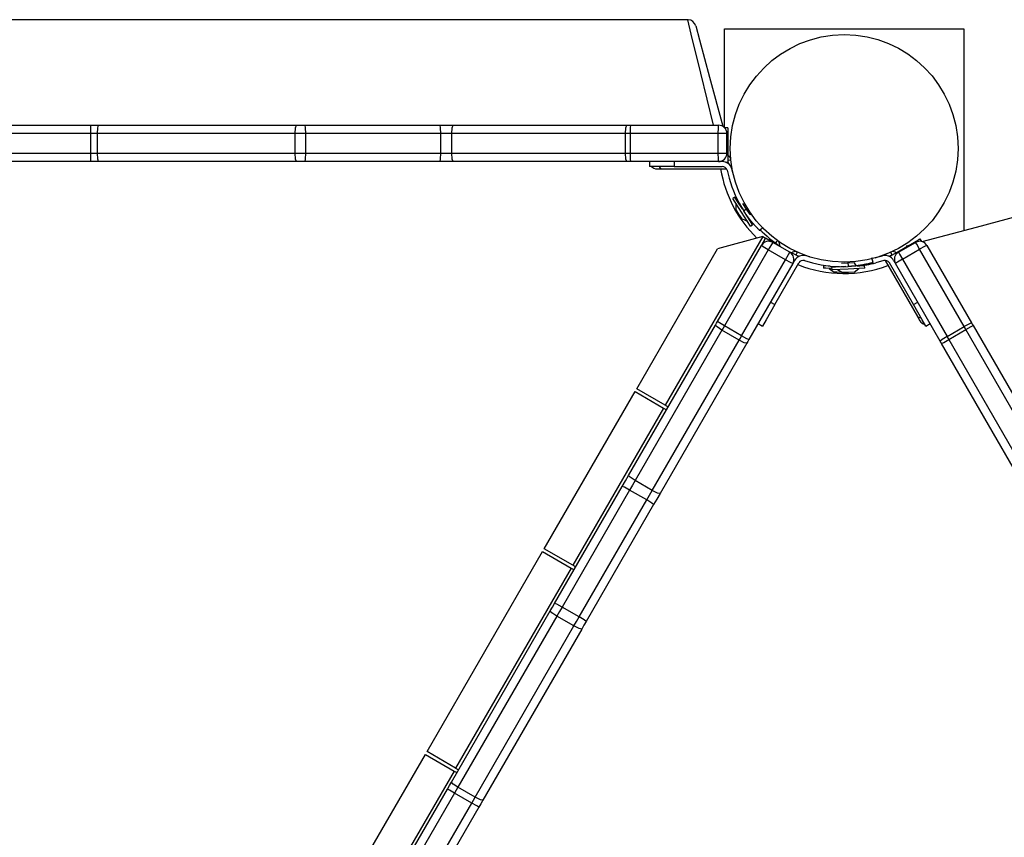
# Model space of a CAD drawing. Units: inches. Extents: x 244 to 350, y 138 to 282.
# Drawn here: x 274 to 280, y 201 to 205 of the extents above; entities that cross this region are included whole.
import ezdxf

# ---------------------------------------------------------------- set-up
doc = ezdxf.new("R2010")
doc.units = ezdxf.units.IN
doc.header["$MEASUREMENT"] = 0
doc.layers.add('Ebene 1', color=7, linetype='Continuous')

# ---------------------------------------------------------------- blocks, each defined once
blk = doc.blocks.new('block 2')
at = {"layer": 'Ebene 1', "color": 179, "lineweight": 25, "true_color": 0x1a171b}
for points in [[(277.9958, 205.4745), (269.8908, 205.4745)], [(278.1529, 204.8347), (278.0757, 205.1499), (278.0175, 205.3866), (277.9958, 205.4745)], [(278.0442, 205.4376), (278.0667, 205.3532), (278.1274, 205.1268), (278.2075, 204.8282)], [(278.2183, 205.4197), (279.6684, 205.4197)], [(278.2183, 204.8202), (278.2183, 205.4197)], [(279.6684, 205.4197), (279.6684, 204.197)], [(272.2611, 204.8347), (274.3788, 204.8347)], [(274.3788, 204.8347), (274.4032, 204.8347), (274.4268, 204.8347)], [(274.3788, 204.7844), (274.3788, 204.8199), (274.3788, 204.8347)], [(274.4201, 204.7844), (274.4222, 204.8199), (274.4268, 204.8347)], [(274.4268, 204.8347), (275.6249, 204.8347)], [(275.6181, 204.7844), (275.6199, 204.8199), (275.6249, 204.8347)], [(275.6249, 204.8347), (275.6514, 204.8347), (275.6777, 204.8347)], [(275.6814, 204.7844), (275.6802, 204.8199), (275.6777, 204.8347)], [(275.6777, 204.8347), (276.4961, 204.8347)], [(276.4961, 204.8347), (276.5351, 204.8347), (276.5742, 204.8347)], [(276.4997, 204.7844), (276.4987, 204.8199), (276.4961, 204.8347)], [(276.5668, 204.7844), (276.5688, 204.8199), (276.5742, 204.8347)], [(276.5742, 204.8347), (277.6261, 204.8347)], [(277.6187, 204.7844), (277.6208, 204.8199), (277.6261, 204.8347)], [(277.6261, 204.8347), (277.6385, 204.8347), (277.6508, 204.8347)], [(277.6485, 204.7844), (277.6492, 204.8199), (277.6508, 204.8347)], [(277.6508, 204.8347), (278.1832, 204.8347)], [(278.1808, 204.7844), (278.1815, 204.8199), (278.1832, 204.8347)], [(278.2383, 204.8195), (278.2192, 204.8195)], [(278.2383, 204.8195), (278.2383, 204.8189), (278.2383, 204.8171), (278.2383, 204.8133), (278.2383, 204.8089), (278.2383, 204.803), (278.2383, 204.7958), (278.2383, 204.7878), (278.2383, 204.7796)], [(274.3788, 204.7844), (272.2611, 204.7844)], [(274.4201, 204.7844), (274.3996, 204.7844), (274.3788, 204.7844)], [(274.3788, 204.6645), (274.3788, 204.7844)], [(274.4201, 204.6645), (274.4201, 204.7844)], [(275.6181, 204.7844), (274.4201, 204.7844)], [(275.6814, 204.7844), (275.6495, 204.7844), (275.6181, 204.7844)], [(275.6181, 204.6645), (275.6181, 204.7844)], [(276.4997, 204.7844), (275.6814, 204.7844)], [(275.6814, 204.6645), (275.6814, 204.7844)], [(276.5668, 204.7844), (276.5332, 204.7844), (276.4997, 204.7844)], [(276.4997, 204.6645), (276.4997, 204.7844)], [(276.5668, 204.6645), (276.5668, 204.7844)], [(277.6187, 204.7844), (276.5668, 204.7844)], [(277.6485, 204.7844), (277.6335, 204.7844), (277.6187, 204.7844)], [(277.6187, 204.6645), (277.6187, 204.7844)], [(277.6485, 204.6645), (277.6485, 204.7844)], [(278.1808, 204.7844), (277.6485, 204.7844)], [(278.2333, 204.7844), (278.2176, 204.7844), (278.1808, 204.7844)], [(278.1808, 204.6645), (278.1808, 204.7844)], [(278.2333, 204.6645), (278.2333, 204.7844)], [(278.2333, 204.7796), (278.2383, 204.7796)], [(278.2383, 204.7796), (278.2383, 204.6094)], [(272.2611, 204.6645), (274.3788, 204.6645)], [(274.3788, 204.6146), (272.2611, 204.6146)], [(274.3788, 204.6645), (274.3996, 204.6645), (274.4201, 204.6645)], [(274.3788, 204.6146), (274.3788, 204.6294), (274.3788, 204.6645)], [(274.4268, 204.6146), (274.4032, 204.6146), (274.3788, 204.6146)], [(274.4268, 204.6146), (274.4222, 204.6294), (274.4201, 204.6645)], [(274.4201, 204.6645), (275.6181, 204.6645)], [(275.6249, 204.6146), (274.4268, 204.6146)], [(275.6249, 204.6146), (275.6199, 204.6294), (275.6181, 204.6645)], [(275.6181, 204.6645), (275.6495, 204.6645), (275.6814, 204.6645)], [(275.6777, 204.6146), (275.6514, 204.6146), (275.6249, 204.6146)], [(275.6777, 204.6146), (275.6802, 204.6294), (275.6814, 204.6645)], [(276.4961, 204.6146), (275.6777, 204.6146)], [(275.6814, 204.6645), (276.4997, 204.6645)], [(276.4961, 204.6146), (276.4987, 204.6294), (276.4997, 204.6645)], [(276.5742, 204.6146), (276.5351, 204.6146), (276.4961, 204.6146)], [(276.4997, 204.6645), (276.5332, 204.6645), (276.5668, 204.6645)], [(276.5742, 204.6146), (276.5688, 204.6294), (276.5668, 204.6645)], [(276.5668, 204.6645), (277.6187, 204.6645)], [(277.6261, 204.6146), (276.5742, 204.6146)], [(277.6187, 204.6645), (277.6335, 204.6645), (277.6485, 204.6645)], [(277.6261, 204.6146), (277.6208, 204.6294), (277.6187, 204.6645)], [(277.6508, 204.6146), (277.6385, 204.6146), (277.6261, 204.6146)], [(277.6508, 204.6146), (277.6492, 204.6294), (277.6485, 204.6645)], [(277.6485, 204.6645), (278.1808, 204.6645)], [(278.1832, 204.6146), (277.6508, 204.6146)], [(277.7634, 204.6146), (277.7634, 204.5846)], [(277.9133, 204.6146), (277.9133, 204.5846)], [(278.1808, 204.6645), (278.2176, 204.6645), (278.2333, 204.6645)], [(278.1832, 204.6146), (278.1815, 204.6294), (278.1808, 204.6645)], [(278.2051, 204.6146), (278.1832, 204.6146)], [(278.2383, 204.6094), (278.229, 204.6094)], [(278.2383, 204.6232), (278.2499, 204.6242), (278.2569, 204.6252)], [(277.9133, 204.5846), (277.8072, 204.5846), (277.7634, 204.5846)], [(277.8085, 204.5698), (277.8163, 204.5698), (277.8385, 204.5698)], [(277.823, 204.5846), (277.8297, 204.5736), (277.8385, 204.5698)], [(277.8385, 204.5698), (278.2313, 204.5698)], [(277.9133, 204.5846), (278.2051, 204.5846)], [(278.234, 204.5622), (278.2469, 204.514)], [(278.2691, 204.5463), (278.2633, 204.5701)], [(278.2809, 204.3992), (278.2683, 204.3913)], [(278.3765, 204.2232), (278.3225, 204.3073), (278.2683, 204.3913)], [(278.3275, 204.3272), (278.294, 204.3789), (278.2809, 204.3992)], [(278.2872, 204.362), (278.2865, 204.3259)], [(278.3246, 204.2669), (278.3057, 204.2962), (278.2865, 204.3259)], [(278.3098, 204.3576), (278.3081, 204.3572)], [(278.3737, 204.2928), (278.3518, 204.3262), (278.3303, 204.36)], [(278.3575, 204.33), (278.3349, 204.3152)], [(278.4323, 204.1956), (278.4319, 204.196), (278.4312, 204.197), (278.4299, 204.1977), (278.4285, 204.1998), (278.4262, 204.2018), (278.4238, 204.2042), (278.4209, 204.2073), (278.4175, 204.2104), (278.414, 204.2146), (278.4101, 204.2187), (278.4054, 204.2235), (278.4007, 204.2284), (278.4006, 204.2294), (278.3999, 204.2301), (278.3992, 204.2308), (278.3985, 204.2315), (278.3976, 204.2322), (278.397, 204.2328), (278.3966, 204.2335), (278.3959, 204.2346), (278.3952, 204.2353), (278.3945, 204.2359), (278.3939, 204.2366), (278.3932, 204.2373), (278.3925, 204.238), (278.392, 204.239), (278.3913, 204.2397), (278.3906, 204.2404), (278.3899, 204.2411), (278.3892, 204.2425), (278.3885, 204.2432), (278.3878, 204.2439), (278.3871, 204.2449), (278.3865, 204.2456), (278.3858, 204.2463), (278.3851, 204.2473), (278.3844, 204.248), (278.3837, 204.249), (278.3828, 204.2497), (278.3821, 204.2508), (278.3815, 204.2514), (278.3808, 204.2525), (278.3801, 204.2532), (278.3792, 204.2542), (278.3785, 204.2552), (278.3778, 204.2559), (278.3768, 204.2566), (278.3761, 204.258), (278.3754, 204.259), (278.3747, 204.2597), (278.3741, 204.2607), (278.3734, 204.2614), (278.3727, 204.2625), (278.372, 204.2635), (278.3713, 204.2642), (278.3706, 204.2652), (278.3697, 204.2663), (278.3691, 204.2673), (278.368, 204.268), (278.3673, 204.269), (278.3666, 204.2704), (278.366, 204.2711), (278.3653, 204.2718), (278.3646, 204.2731), (278.3639, 204.2742), (278.363, 204.2752), (278.362, 204.2762), (278.3613, 204.2773), (278.3606, 204.278), (278.3599, 204.279), (278.3592, 204.28), (278.3585, 204.2811), (278.3579, 204.2821), (278.3572, 204.2831), (278.3565, 204.2842), (278.3553, 204.2852), (278.3546, 204.2866), (278.3539, 204.2876), (278.3532, 204.2887), (278.3525, 204.2897), (278.3518, 204.2907), (278.3511, 204.2918), (278.3505, 204.2928), (278.3492, 204.2938), (278.3486, 204.2949), (278.3479, 204.2959), (278.3472, 204.2969), (278.3465, 204.298), (278.3458, 204.2993), (278.3451, 204.3), (278.3444, 204.3014), (278.3437, 204.3024), (278.343, 204.3035), (278.3424, 204.3045), (278.3411, 204.3055), (278.3405, 204.3066), (278.3398, 204.3076), (278.3391, 204.309), (278.3384, 204.31), (278.3377, 204.311), (278.337, 204.3121), (278.3363, 204.3131), (278.3356, 204.3145), (278.3349, 204.3152)], [(278.3892, 204.2315), (278.3744, 204.2545), (278.3377, 204.3114)], [(278.3246, 204.2669), (278.3579, 204.2525)], [(278.3737, 204.2928), (278.3797, 204.2966)], [(279.4158, 204.1291), (279.7447, 204.2173), (279.9993, 204.2852)], [(278.3765, 204.2232), (278.3892, 204.2315)], [(278.4323, 204.1956), (278.4428, 204.2067), (278.4529, 204.2173)], [(278.4498, 204.1598), (277.8597, 203.1376)], [(278.4498, 204.1598), (278.1765, 204.0864)], [(278.4421, 204.1061), (278.4672, 204.1495)], [(278.4672, 204.1495), (278.4421, 204.1061)], [(278.4498, 204.1598), (278.4672, 204.1495)], [(278.5105, 204.1247), (278.4672, 204.1495)], [(278.5293, 204.1195), (278.536, 204.1291), (278.5398, 204.1347)], [(279.3697, 204.1267), (279.3766, 204.1305), (279.3838, 204.1347), (279.3897, 204.1381), (279.395, 204.1412), (279.3988, 204.1436), (279.4017, 204.145), (279.4034, 204.146), (279.4041, 204.1464)], [(279.4138, 204.1298), (279.4041, 204.1464)], [(277.6866, 203.2376), (278.1765, 204.0864)], [(278.1758, 203.6451), (278.4421, 204.1061)], [(278.4841, 204.0788), (278.2176, 203.6179)], [(278.4841, 204.0788), (278.4538, 204.0974), (278.4421, 204.1061)], [(278.5105, 204.1247), (278.5024, 204.1112), (278.4841, 204.0788)], [(278.5882, 204.0189), (278.4841, 204.0788)], [(278.6143, 204.0644), (278.5105, 204.1247)], [(279.2221, 204.0416), (279.3697, 204.1267)], [(279.2722, 204.0644), (279.3762, 204.1247)], [(279.2963, 204.0237), (279.4, 204.0837)], [(279.3196, 204.1033), (279.3378, 204.1081)], [(279.3196, 204.1033), (279.322, 204.0988)], [(279.3697, 204.1267), (279.3721, 204.1219)], [(279.4, 204.0837), (279.3829, 204.113), (279.3762, 204.1247)], [(279.4448, 204.1061), (279.431, 204.1005), (279.4, 204.0837)], [(279.6708, 203.6141), (279.4, 204.0837)], [(279.4448, 204.1061), (279.7156, 203.6368)], [(278.3219, 203.5579), (278.5882, 204.0189)], [(278.5882, 204.0189), (278.6066, 204.0513), (278.6143, 204.0644)], [(278.6326, 203.9965), (278.6192, 204.002), (278.5882, 204.0189)], [(278.6235, 204.0623), (278.6235, 204.062), (278.6235, 204.0613), (278.6235, 204.0609), (278.6235, 204.0606), (278.6235, 204.0602), (278.6235, 204.0596), (278.6235, 204.0589), (278.6235, 204.0575), (278.6235, 204.0571)], [(278.6435, 204.0151), (278.6326, 203.9965)], [(278.6528, 204.0485), (278.6572, 204.0589), (278.6605, 204.0651)], [(278.7032, 204.0141), (278.7515, 204.001)], [(278.7363, 204.0365), (278.711, 204.043)], [(279.1194, 204.0024), (279.1156, 204.0168), (279.1116, 204.0313)], [(279.1833, 204.0141), (279.1351, 204.001)], [(279.1501, 204.0365), (279.1756, 204.043)], [(279.1911, 204.0151), (279.3876, 203.6751)], [(279.2267, 204.0334), (279.2221, 204.0416)], [(279.2341, 204.0485), (279.2291, 204.0589), (279.2264, 204.0651)], [(279.2432, 204.0151), (279.2543, 203.9965)], [(279.2963, 204.0237), (279.2658, 204.0051), (279.2543, 203.9965)], [(279.2722, 204.0644), (279.2792, 204.0527), (279.2963, 204.0237)], [(279.2963, 204.0237), (279.5671, 203.5542)], [(278.6326, 203.9965), (278.3663, 203.5352)], [(278.5236, 203.7474), (278.6696, 204.0003)], [(278.8192, 203.9831), (278.8185, 203.9683)], [(278.8679, 203.9658), (278.8319, 203.9676), (278.8185, 203.9683)], [(278.8595, 203.981), (278.8298, 203.9827), (278.8192, 203.9831)], [(278.8536, 203.9665), (278.8824, 203.9448)], [(278.9533, 203.9776), (278.8918, 203.9745), (278.8676, 203.9731)], [(278.8676, 203.9731), (278.8682, 203.9583)], [(279.0682, 203.9683), (278.9682, 203.9631), (278.8682, 203.9583)], [(278.9032, 203.9603), (278.9342, 203.9414)], [(278.9184, 203.9776), (278.9177, 203.9755)], [(279.0066, 204), (278.9668, 203.9982), (278.9265, 203.9962)], [(278.9659, 204.0051), (278.9675, 203.9782)], [(279.1194, 204.0024), (279.1191, 204.0024), (279.1184, 204.002), (279.1166, 204.0017), (279.1146, 204.001), (279.1116, 204.0003), (279.1082, 203.9993), (279.1039, 203.9982), (279.0992, 203.9972), (279.0944, 203.9962), (279.0889, 203.9948), (279.0824, 203.9934), (279.0756, 203.992), (279.0746, 203.9917), (279.0739, 203.9917), (279.0729, 203.991), (279.0719, 203.991), (279.0712, 203.991), (279.0701, 203.991), (279.0689, 203.9903), (279.0679, 203.9903), (279.0672, 203.9903), (279.0662, 203.9896), (279.0651, 203.9896), (279.0641, 203.9893), (279.0631, 203.9893), (279.0619, 203.9889), (279.061, 203.9889), (279.0601, 203.9886), (279.0591, 203.9886), (279.0581, 203.9882), (279.057, 203.9882), (279.0558, 203.9879), (279.055, 203.9875), (279.0538, 203.9875), (279.0527, 203.9872), (279.0514, 203.9872), (279.0503, 203.9869), (279.0493, 203.9869), (279.0483, 203.9865), (279.047, 203.9865), (279.0462, 203.9862), (279.045, 203.9862), (279.0436, 203.9858), (279.0426, 203.9858), (279.0415, 203.9855), (279.0403, 203.9855), (279.039, 203.9851), (279.0381, 203.9851), (279.0369, 203.9848), (279.0359, 203.9848), (279.0345, 203.9844), (279.0334, 203.9844), (279.0324, 203.9841), (279.0309, 203.9841), (279.0298, 203.9838), (279.0284, 203.9838), (279.0274, 203.9834), (279.0264, 203.9834), (279.0248, 203.9831), (279.0238, 203.9831), (279.0224, 203.9831), (279.0214, 203.9827), (279.02, 203.9827), (279.019, 203.9824), (279.0176, 203.9824), (279.0164, 203.982), (279.015, 203.982), (279.014, 203.982), (279.0126, 203.9817), (279.0116, 203.9817), (279.0102, 203.9813), (279.009, 203.9813), (279.0076, 203.9813), (279.0062, 203.981), (279.0052, 203.981), (279.0038, 203.981), (279.0028, 203.9807), (279.0014, 203.9807), (278.9999, 203.9803), (278.9988, 203.9803), (278.9974, 203.9803), (278.9961, 203.98), (278.9949, 203.98), (278.9935, 203.98), (278.9921, 203.9796), (278.9911, 203.9796), (278.9897, 203.9796), (278.9883, 203.9796), (278.9873, 203.9793), (278.9857, 203.9793), (278.9843, 203.9793), (278.9833, 203.9789), (278.9819, 203.9789), (278.9804, 203.9789), (278.9794, 203.9789), (278.978, 203.9786), (278.9766, 203.9786), (278.9752, 203.9786), (278.9742, 203.9786), (278.9728, 203.9786), (278.9713, 203.9782), (278.9702, 203.9782), (278.9688, 203.9782), (278.9675, 203.9782)], [(279.0672, 203.9831), (279.0396, 203.9817), (278.9723, 203.9786)], [(279.0042, 203.9448), (279.0331, 203.9665)], [(279.0176, 203.9807), (279.0066, 204)], [(279.0682, 203.9683), (279.0672, 203.9831)], [(279.3631, 203.7474), (279.2172, 204.0003)], [(279.5251, 203.5269), (279.2543, 203.9965)], [(278.9325, 203.9424), (278.8991, 203.9441), (278.8824, 203.9448)], [(279.0042, 203.9448), (278.9692, 203.9431), (278.9342, 203.9414)], [(278.9521, 203.9414), (278.9501, 203.9417), (278.9434, 203.9421)], [(278.9521, 203.9414), (278.954, 203.9424)], [(278.5236, 203.7474), (278.4707, 203.6558), (278.4485, 203.6175)], [(278.4976, 203.7626), (278.5236, 203.7474)], [(279.3631, 203.7474), (279.389, 203.7626)], [(279.4381, 203.6175), (279.4162, 203.6558), (279.3631, 203.7474)], [(279.3876, 203.6751), (279.3984, 203.6561), (279.4028, 203.6489)], [(279.3876, 203.6751), (279.3953, 203.6699), (279.4084, 203.6689)], [(277.6375, 202.7125), (278.1634, 203.6234)], [(278.2028, 203.5921), (277.6769, 202.6812)], [(278.1634, 203.6234), (278.1698, 203.6344), (278.1758, 203.6451)], [(278.2028, 203.5921), (278.1735, 203.612), (278.1634, 203.6234)], [(278.2176, 203.6179), (278.1873, 203.6361), (278.1758, 203.6451)], [(278.2176, 203.6179), (278.2104, 203.6051), (278.2028, 203.5921)], [(278.307, 203.5321), (278.2028, 203.5921)], [(278.3219, 203.5579), (278.2176, 203.6179)], [(278.4226, 203.6327), (278.4485, 203.6175)], [(279.4381, 203.6175), (279.4641, 203.6327)], [(279.5671, 203.5542), (279.6708, 203.6141)], [(279.5778, 203.5359), (279.6815, 203.5958)], [(279.7156, 203.6368), (279.702, 203.6313), (279.6708, 203.6141)], [(279.6815, 203.5958), (279.6761, 203.6048), (279.6708, 203.6141)], [(279.6815, 203.5958), (279.7121, 203.6138), (279.7245, 203.6217)], [(280.4308, 202.2977), (279.6815, 203.5958)], [(279.7156, 203.6368), (279.7199, 203.6293), (279.7245, 203.6217)], [(279.7245, 203.6217), (280.4738, 202.3239)], [(277.781, 202.6212), (278.307, 203.5321)], [(278.307, 203.5321), (278.3145, 203.5449), (278.3219, 203.5579)], [(278.3539, 203.5138), (278.3387, 203.5163), (278.307, 203.5321)], [(278.3663, 203.5352), (278.3529, 203.5407), (278.3219, 203.5579)], [(278.3663, 203.5352), (278.3603, 203.5245), (278.3539, 203.5138)], [(279.5671, 203.5542), (279.5368, 203.5359), (279.5251, 203.5269)], [(279.534, 203.5118), (279.5471, 203.5183), (279.5778, 203.5359)], [(279.5671, 203.5542), (279.5724, 203.5449), (279.5778, 203.5359)], [(279.5778, 203.5359), (280.3271, 202.2378)], [(278.3539, 203.5138), (277.828, 202.6026)], [(279.534, 203.5118), (279.5294, 203.5194), (279.5251, 203.5269)], [(280.2833, 202.2137), (279.534, 203.5118)], [(277.8597, 203.1376), (277.6866, 203.2376)], [(277.1266, 202.2678), (277.6766, 203.2203)], [(277.6766, 203.2203), (277.8499, 203.1204)], [(277.8499, 203.1204), (277.2999, 202.1675)], [(277.8499, 203.1204), (277.8671, 203.1101)], [(277.8597, 203.1376), (277.8769, 203.1277)], [(277.5986, 202.645), (277.618, 202.6788), (277.6375, 202.7125)], [(277.6769, 202.6812), (277.6477, 202.7008), (277.6375, 202.7125)], [(277.1895, 201.9363), (277.5986, 202.645)], [(277.6433, 202.6233), (277.6123, 202.6402), (277.5986, 202.645)], [(277.6769, 202.6812), (277.6604, 202.6522), (277.6433, 202.6233)], [(277.781, 202.6212), (277.6769, 202.6812)], [(277.6433, 202.6233), (277.2346, 201.9146)], [(277.7476, 202.5633), (277.6433, 202.6233)], [(277.7476, 202.5633), (277.7644, 202.5923), (277.781, 202.6212)], [(277.828, 202.6026), (277.8128, 202.6054), (277.781, 202.6212)], [(277.828, 202.6026), (277.8085, 202.5692), (277.7891, 202.5354)], [(277.3383, 201.8547), (277.7476, 202.5633)], [(277.7891, 202.5354), (277.38, 201.8264)], [(277.7891, 202.5354), (277.7775, 202.5447), (277.7476, 202.5633)], [(276.4165, 201.0382), (277.1168, 202.2505)], [(277.1168, 202.2505), (277.2899, 202.1503)], [(277.2999, 202.1675), (277.1266, 202.2678)], [(277.2999, 202.1675), (277.3171, 202.1579)], [(277.2899, 202.1503), (276.5897, 200.938)], [(277.2899, 202.1503), (277.3073, 202.1406)], [(277.1629, 201.8909), (277.176, 201.9136), (277.1895, 201.9363)], [(277.2346, 201.9146), (277.2032, 201.9312), (277.1895, 201.9363)], [(276.564, 200.8532), (277.1629, 201.8909)], [(277.2027, 201.8595), (277.1733, 201.8792), (277.1629, 201.8909)], [(277.2346, 201.9146), (277.2187, 201.8871), (277.2027, 201.8595)], [(277.3383, 201.8547), (277.2346, 201.9146)], [(277.2027, 201.8595), (276.6038, 200.8222)], [(277.3066, 201.7996), (277.2027, 201.8595)], [(277.3066, 201.7996), (277.3224, 201.8271), (277.3383, 201.8547)], [(277.38, 201.8264), (277.3683, 201.8361), (277.3383, 201.8547)], [(277.38, 201.8264), (277.3665, 201.8037), (277.3534, 201.7806)], [(276.7075, 200.7623), (277.3066, 201.7996)], [(277.3534, 201.7806), (276.7545, 200.7433)], [(277.3534, 201.7806), (277.3383, 201.7837), (277.3066, 201.7996)], [(276.5897, 200.938), (276.4165, 201.0382)], [(275.8567, 200.0681), (276.4066, 201.0206)], [(276.4066, 201.0206), (276.5798, 200.9204)], [(276.5798, 200.9204), (276.0298, 199.9682)], [(276.5798, 200.9204), (276.5971, 200.9107)], [(276.5897, 200.938), (276.6071, 200.928)], [(276.5399, 200.8115), (276.5519, 200.8322), (276.564, 200.8532)], [(276.6038, 200.8222), (276.5742, 200.8415), (276.564, 200.8532)], [(275.4809, 198.9773), (276.5399, 200.8115)], [(276.5833, 200.7867), (276.5526, 200.8043), (276.5399, 200.8115)], [(276.6038, 200.8222), (276.5936, 200.8046), (276.5833, 200.7867)], [(276.7075, 200.7623), (276.6038, 200.8222)], [(276.5833, 200.7867), (275.5243, 198.9525)], [(276.687, 200.7264), (276.5833, 200.7867)], [(276.687, 200.7264), (276.6973, 200.7447), (276.7075, 200.7623)], [(276.7545, 200.7433), (276.7394, 200.7464), (276.7075, 200.7623)], [(276.7545, 200.7433), (276.7425, 200.7223), (276.7304, 200.7016)], [(275.628, 198.8926), (276.687, 200.7264)], [(276.7304, 200.7016), (275.6714, 198.8674)], [(276.7304, 200.7016), (276.7176, 200.7089), (276.687, 200.7264)]]:
    blk.add_lwpolyline(points, dxfattribs=at)
for points in [[(278.0442, 205.4376), (278.0385, 205.4583), (278.0202, 205.4734), (277.9984, 205.4745)], [(278.2333, 204.7844), (278.2333, 204.812), (278.2108, 204.8347), (278.1832, 204.8347)], [(278.1832, 204.6146), (278.2108, 204.6146), (278.2333, 204.6369), (278.2333, 204.6645)], [(278.2633, 204.5701), (278.2562, 204.5963), (278.2323, 204.6146), (278.2051, 204.6146)], [(278.2559, 204.6338), (278.2528, 204.6418), (278.2462, 204.6476), (278.2383, 204.6504)], [(278.2383, 204.6242), (278.2393, 204.617), (278.24, 204.6094), (278.2411, 204.6018)], [(277.777, 204.5846), (277.7849, 204.5749), (277.7963, 204.5698), (277.8085, 204.5698)], [(278.1953, 204.5698), (278.2219, 204.4099), (278.2989, 204.2632), (278.4149, 204.1502)], [(278.234, 204.5622), (278.2307, 204.5753), (278.2188, 204.5846), (278.2051, 204.5846)], [(278.2469, 204.514), (278.2657, 204.4437), (278.2955, 204.3768), (278.3349, 204.3152)], [(278.4326, 204.2036), (278.4697, 204.165), (278.5113, 204.1309), (278.5561, 204.1012)], [(278.5105, 204.1247), (278.4867, 204.1381), (278.4559, 204.1302), (278.4421, 204.1061)], [(278.5522, 204.1036), (278.5546, 204.113), (278.5529, 204.1223), (278.547, 204.1298)], [(279.4448, 204.1061), (279.431, 204.1302), (279.4, 204.1381), (279.3762, 204.1247)], [(278.5625, 204.0947), (278.5606, 204.0974), (278.5585, 204.0999), (278.5561, 204.1012)], [(278.6524, 204.0692), (278.6433, 204.0702), (278.6338, 204.0671), (278.6273, 204.0606)], [(279.2577, 204.062), (279.2513, 204.0678), (279.2429, 204.0702), (279.2345, 204.0692)], [(278.6326, 203.9965), (278.6464, 204.0199), (278.6379, 204.0506), (278.6143, 204.0644)], [(278.6235, 204.0623), (278.6205, 204.0637), (278.6174, 204.0644), (278.6143, 204.0644)], [(278.6235, 204.0623), (278.6393, 204.0547), (278.6552, 204.0471), (278.6719, 204.0403)], [(278.711, 204.043), (278.6848, 204.0499), (278.6571, 204.0389), (278.6435, 204.0151)], [(278.7032, 204.0141), (278.6901, 204.0175), (278.6764, 204.012), (278.6696, 204.0003)], [(279.1318, 204.0313), (279.164, 204.0406), (279.1954, 204.0527), (279.2257, 204.0664)], [(279.2432, 204.0151), (279.2295, 204.0389), (279.2016, 204.0499), (279.1756, 204.043)], [(279.2172, 204.0003), (279.2105, 204.012), (279.1964, 204.0175), (279.1833, 204.0141)], [(279.215, 204.0403), (279.2214, 204.043), (279.2277, 204.0454), (279.2341, 204.0485)], [(279.2722, 204.0644), (279.2486, 204.0506), (279.2405, 204.0199), (279.2543, 203.9965)], [(278.6633, 203.9896), (278.8383, 203.9204), (279.0331, 203.9183), (279.209, 203.9841)], [(278.7515, 204.001), (278.8217, 203.9824), (278.8948, 203.9745), (278.9675, 203.9782)], [(279.0238, 203.981), (279.0617, 203.9844), (279.0986, 203.9917), (279.1351, 204.001)], [(279.4028, 203.6489), (279.4088, 203.6389), (279.4193, 203.6313), (279.4314, 203.6296)]]:
    blk.add_open_spline(points, degree=3, dxfattribs=at)
blk.add_open_spline([(278.2535, 204.6945), (278.2535, 204.3138), (278.5628, 204.0044), (278.9434, 204.0044), (279.3242, 204.0044), (279.6334, 204.3138), (279.6334, 204.6945), (279.6334, 205.0752), (279.3242, 205.3845), (278.9434, 205.3845), (278.5649, 205.3845), (278.2535, 205.0731), (278.2535, 204.6945), (278.2535, 204.6945), (278.2535, 204.6945), (278.2535, 204.6945)], degree=3, knots=[0, 0, 0, 0, 1, 1, 1, 2, 2, 2, 3, 3, 3, 4, 4, 4, 5, 5, 5, 5], dxfattribs=at)

msp = doc.modelspace()

# ---------------------------------------------------------------- block references
at = {"layer": 'Ebene 1'}
msp.add_blockref('block 2', (0, 0), dxfattribs=at)

doc.saveas('drawing.dxf')
